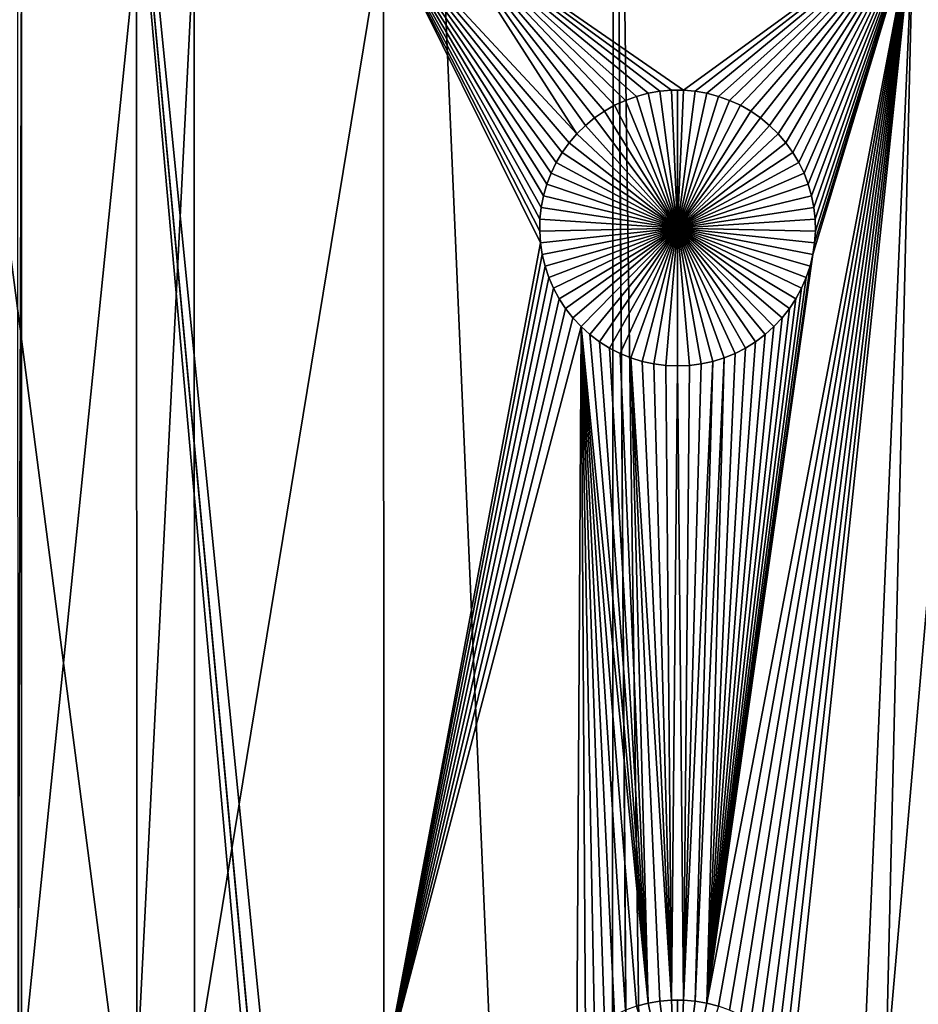
# Model space of a CAD drawing. Extents: x -150 to 150, y -150 to 150.
# Drawn here: x -16 to 6, y 106 to 130 of the extents above; entities that cross this region are included whole.
import ezdxf

# ---------------------------------------------------------------- set-up
doc = ezdxf.new("R2010")
doc.units = 0
doc.header["$MEASUREMENT"] = 0
doc.layers.add('L1', color=7, linetype='Continuous')
doc.layers.add('L2', color=7, linetype='Continuous')

msp = doc.modelspace()

# ---------------------------------------------------------------- linework, layer by layer
at = {"layer": 'L1', "color": 250}
for points in [[(-5.700446, 132.3773, 4.3), (-17.05913, 131.3972, 4.3), (0, 0, 4.3)], [(-7.111393, 132.309, 2), (-11.68241, 104.5012, 2), (-11.69292, 131.9831, 2)], [(-7.111393, 132.309, 2), (-7.106815, 104.5012, 2), (-11.68241, 104.5012, 2)], [(-5.700446, 132.3773, 2), (-2.433485, 127.2813, 2), (-7.111393, 132.309, 2)], [(-7.111393, 132.309, 2), (-2.433485, 127.2813, 2), (-2.620585, 127.0636, 2)], [(-2.620585, 127.0636, 2), (-2.788282, 126.8307, 2), (-7.111393, 132.309, 2)], [(-7.111393, 132.309, 2), (-2.788282, 126.8307, 2), (-2.935336, 126.5842, 2)], [(-7.111393, 132.309, 2), (-2.935336, 126.5842, 2), (-3.060658, 126.326, 2)], [(-3.060658, 126.326, 2), (-3.16332, 126.058, 2), (-7.111393, 132.309, 2)], [(-7.111393, 132.309, 2), (-3.16332, 126.058, 2), (-3.242562, 125.7822, 2)], [(-7.111393, 132.309, 2), (-3.242562, 125.7822, 2), (-3.297796, 125.5005, 2)], [(-3.297796, 125.5005, 2), (-3.328616, 125.2152, 2), (-7.111393, 132.309, 2)], [(-7.111393, 132.309, 2), (-3.328616, 125.2152, 2), (-3.334791, 124.9282, 2)], [(-7.111393, 132.309, 2), (-3.334791, 124.9282, 2), (-3.316276, 124.6418, 2)], [(-3.316276, 124.6418, 2), (-7.106815, 104.5012, 2), (-7.111393, 132.309, 2)], [(-0.429448, 128.3078, 2), (-0.712213, 128.2586, 2), (-5.700446, 132.3773, 2)], [(-1.520706, 127.9687, 2), (-1.770284, 127.827, 2), (-5.700446, 132.3773, 2)], [(-5.700446, 132.3773, 2), (-1.770284, 127.827, 2), (-2.006755, 127.6644, 2)], [(-0.712213, 128.2586, 2), (-0.989704, 128.1853, 2), (-5.700446, 132.3773, 2)], [(-5.700446, 132.3773, 2), (-0.989704, 128.1853, 2), (-1.259869, 128.0885, 2)], [(-5.700446, 132.3773, 2), (-1.259869, 128.0885, 2), (-1.520706, 127.9687, 2)], [(5.700446, 132.3773, 2), (0.143503, 128.3325, 2), (-5.700446, 132.3773, 2)], [(-5.700446, 132.3773, 2), (0.143503, 128.3325, 2), (-0.143503, 128.3325, 2)], [(-5.700446, 132.3773, 2), (-0.143503, 128.3325, 2), (-0.429448, 128.3078, 2)], [(-2.006755, 127.6644, 2), (-2.228369, 127.482, 2), (-5.700446, 132.3773, 2)], [(-5.700446, 132.3773, 2), (-2.228369, 127.482, 2), (-2.433485, 127.2813, 2)], [(0, 0, 4.3), (5.700446, 132.3773, 4.3), (-5.700446, 132.3773, 4.3)], [(0, 0, 4.3), (17.05913, 131.3972, 4.3), (5.700446, 132.3773, 4.3)], [(5.700446, 132.3773, 2), (0.429448, 128.3078, 2), (0.143503, 128.3325, 2)], [(0.712213, 128.2586, 2), (0.429448, 128.3078, 2), (5.700446, 132.3773, 2)], [(0.989704, 128.1853, 2), (0.712213, 128.2586, 2), (5.700446, 132.3773, 2)], [(5.700446, 132.3773, 2), (0.989704, 106.1854, 2), (0.712213, 106.2586, 2)], [(0.712213, 106.2586, 2), (3.27321, 124.3581, 2), (5.700446, 132.3773, 2)], [(5.700446, 132.3773, 2), (1.259869, 128.0885, 2), (0.989704, 128.1853, 2)], [(5.700446, 132.3773, 2), (1.259869, 106.0885, 2), (0.989704, 106.1854, 2)], [(5.700446, 132.3773, 2), (1.520706, 127.9687, 2), (1.259869, 128.0885, 2)], [(1.520706, 105.9687, 2), (1.259869, 106.0885, 2), (5.700446, 132.3773, 2)], [(1.770284, 127.827, 2), (1.520706, 127.9687, 2), (5.700446, 132.3773, 2)], [(1.770284, 105.827, 2), (1.520706, 105.9687, 2), (5.700446, 132.3773, 2)], [(2.006755, 127.6644, 2), (1.770284, 127.827, 2), (5.700446, 132.3773, 2)], [(5.700446, 132.3773, 2), (2.006755, 105.6644, 2), (1.770284, 105.827, 2)], [(5.700446, 132.3773, 2), (2.228369, 127.482, 2), (2.006755, 127.6644, 2)], [(5.700446, 132.3773, 2), (2.228369, 105.482, 2), (2.006755, 105.6644, 2)], [(5.700446, 132.3773, 2), (2.433485, 127.2813, 2), (2.228369, 127.482, 2)], [(2.433485, 105.2813, 2), (2.228369, 105.482, 2), (5.700446, 132.3773, 2)], [(2.620585, 105.0636, 2), (2.433485, 105.2813, 2), (5.700446, 132.3773, 2)], [(2.620585, 127.0636, 2), (2.433485, 127.2813, 2), (5.700446, 132.3773, 2)], [(2.788282, 126.8307, 2), (2.620585, 127.0636, 2), (5.700446, 132.3773, 2)], [(5.700446, 132.3773, 2), (2.788282, 104.8307, 2), (2.620585, 105.0636, 2)], [(5.700446, 132.3773, 2), (2.935336, 126.5842, 2), (2.788282, 126.8307, 2)], [(5.700446, 132.3773, 2), (5.037855, 104.5012, 2), (2.788282, 104.8307, 2)], [(5.700446, 132.3773, 2), (3.060658, 126.326, 2), (2.935336, 126.5842, 2)], [(3.16332, 126.058, 2), (3.060658, 126.326, 2), (5.700446, 132.3773, 2)], [(3.242562, 125.7822, 2), (3.16332, 126.058, 2), (5.700446, 132.3773, 2)], [(5.700446, 132.3773, 2), (3.297796, 125.5005, 2), (3.242562, 125.7822, 2)], [(5.700446, 132.3773, 2), (3.27321, 124.3581, 2), (3.316276, 124.6418, 2)], [(5.700446, 132.3773, 2), (3.328616, 125.2152, 2), (3.297796, 125.5005, 2)], [(5.700446, 132.3773, 2), (3.316276, 124.6418, 2), (3.334791, 124.9282, 2)], [(3.334791, 124.9282, 2), (3.328616, 125.2152, 2), (5.700446, 132.3773, 2)], [(7.455175, 132.2901, 2), (5.037855, 104.5012, 2), (5.700446, 132.3773, 2)], [(7.455175, 132.2901, 2), (7.449678, 104.5012, 2), (5.037855, 104.5012, 2)], [(-11.69292, 131.9831, 2), (-13.08016, 104.5012, 2), (-13.08976, 131.8518, 2)], [(-11.69292, 131.9831, 2), (-11.68241, 104.5012, 2), (-13.08016, 104.5012, 2)], [(-13.08976, 131.8518, 2), (-15.8702, 104.5012, 2), (-15.87416, 131.5457, 2)], [(-13.08976, 131.8518, 2), (-13.08016, 104.5012, 2), (-15.8702, 104.5012, 2)], [(-15.87416, 131.5457, 2), (-15.95554, 104.5012, 2), (-15.95924, 131.5354, 2)], [(-15.87416, 131.5457, 2), (-15.8702, 104.5012, 2), (-15.95554, 104.5012, 2)], [(0, 0, 4.3), (-17.05913, 131.3972, 4.3), (-28.29152, 129.4443, 4.3)], [(28.29152, 129.4443, 4.3), (17.05913, 131.3972, 4.3), (0, 0, 4.3)], [(0, 0, 4.3), (-28.29152, 129.4443, 4.3), (-39.31445, 126.5331, 4.3)], [(0, 0, 4.3), (39.31445, 126.5331, 4.3), (28.29152, 129.4443, 4.3)], [(-0.989704, 128.1853, 2), (-0.989704, 128.1853, -3), (-1.259869, 128.0885, -3)], [(-0.989704, 128.1853, 2), (-1.259869, 128.0885, -3), (-1.259869, 128.0885, 2)], [(0, 125, -3), (-1.259869, 128.0885, -3), (-0.989704, 128.1853, -3)], [(-0.712213, 128.2586, 2), (-0.712213, 128.2586, -3), (-0.989704, 128.1853, -3)], [(-0.712213, 128.2586, 2), (-0.989704, 128.1853, -3), (-0.989704, 128.1853, 2)], [(-0.989704, 128.1853, -3), (-0.712213, 128.2586, -3), (0, 125, -3)], [(-0.429448, 128.3078, 2), (-0.429448, 128.3078, -3), (-0.712213, 128.2586, -3)], [(-0.429448, 128.3078, 2), (-0.712213, 128.2586, -3), (-0.712213, 128.2586, 2)], [(0, 125, -3), (-0.712213, 128.2586, -3), (-0.429448, 128.3078, -3)], [(-0.143503, 128.3325, 2), (-0.143503, 128.3325, -3), (-0.429448, 128.3078, -3)], [(-0.143503, 128.3325, 2), (-0.429448, 128.3078, -3), (-0.429448, 128.3078, 2)], [(0, 125, -3), (-0.429448, 128.3078, -3), (-0.143503, 128.3325, -3)], [(0, 128.3356, -3), (-0.143503, 128.3325, -3), (-0.143503, 128.3325, 2)], [(0.143503, 128.3325, 2), (0, 128.3356, -3), (-0.143503, 128.3325, 2)], [(0, 128.3356, -3), (0, 125, -3), (-0.143503, 128.3325, -3)], [(0.143503, 128.3325, 2), (0.143503, 128.3325, -3), (0, 128.3356, -3)], [(0, 128.3356, -3), (0.143503, 128.3325, -3), (0, 125, -3)], [(0.143503, 128.3325, -3), (0.429448, 128.3078, -3), (0, 125, -3)], [(0, 125, -3), (0.429448, 128.3078, -3), (0.712213, 128.2586, -3)], [(0, 125, -3), (0.712213, 128.2586, -3), (0.989704, 128.1853, -3)], [(0.989704, 128.1853, -3), (1.259869, 128.0885, -3), (0, 125, -3)], [(0.429448, 128.3078, 2), (0.429448, 128.3078, -3), (0.143503, 128.3325, -3)], [(0.429448, 128.3078, 2), (0.143503, 128.3325, -3), (0.143503, 128.3325, 2)], [(0.712213, 128.2586, 2), (0.712213, 128.2586, -3), (0.429448, 128.3078, -3)], [(0.712213, 128.2586, 2), (0.429448, 128.3078, -3), (0.429448, 128.3078, 2)], [(0.989704, 128.1853, 2), (0.989704, 128.1853, -3), (0.712213, 128.2586, -3)], [(0.989704, 128.1853, 2), (0.712213, 128.2586, -3), (0.712213, 128.2586, 2)], [(1.259869, 128.0885, 2), (1.259869, 128.0885, -3), (0.989704, 128.1853, -3)], [(1.259869, 128.0885, 2), (0.989704, 128.1853, -3), (0.989704, 128.1853, 2)], [(-1.520706, 127.9687, 2), (-1.520706, 127.9687, -3), (-1.770284, 127.827, -3)], [(-1.520706, 127.9687, 2), (-1.770284, 127.827, -3), (-1.770284, 127.827, 2)], [(-1.770284, 127.827, -3), (-1.520706, 127.9687, -3), (0, 125, -3)], [(-1.259869, 128.0885, 2), (-1.259869, 128.0885, -3), (-1.520706, 127.9687, -3)], [(-1.259869, 128.0885, 2), (-1.520706, 127.9687, -3), (-1.520706, 127.9687, 2)], [(0, 125, -3), (-1.520706, 127.9687, -3), (-1.259869, 128.0885, -3)], [(0, 125, -3), (1.259869, 128.0885, -3), (1.520706, 127.9687, -3)], [(0, 125, -3), (1.520706, 127.9687, -3), (1.770284, 127.827, -3)], [(1.520706, 127.9687, 2), (1.520706, 127.9687, -3), (1.259869, 128.0885, -3)], [(1.520706, 127.9687, 2), (1.259869, 128.0885, -3), (1.259869, 128.0885, 2)], [(1.770284, 127.827, 2), (1.770284, 127.827, -3), (1.520706, 127.9687, -3)], [(1.770284, 127.827, 2), (1.520706, 127.9687, -3), (1.520706, 127.9687, 2)], [(-2.006755, 127.6644, 2), (-2.006755, 127.6644, -3), (-2.228369, 127.482, -3)], [(-2.006755, 127.6644, 2), (-2.228369, 127.482, -3), (-2.228369, 127.482, 2)], [(0, 125, -3), (-2.228369, 127.482, -3), (-2.006755, 127.6644, -3)], [(-1.770284, 127.827, 2), (-1.770284, 127.827, -3), (-2.006755, 127.6644, -3)], [(-1.770284, 127.827, 2), (-2.006755, 127.6644, -3), (-2.006755, 127.6644, 2)], [(0, 125, -3), (-2.006755, 127.6644, -3), (-1.770284, 127.827, -3)], [(1.770284, 127.827, -3), (2.006755, 127.6644, -3), (0, 125, -3)], [(0, 125, -3), (2.006755, 127.6644, -3), (2.228369, 127.482, -3)], [(2.006755, 127.6644, 2), (2.006755, 127.6644, -3), (1.770284, 127.827, -3)], [(2.006755, 127.6644, 2), (1.770284, 127.827, -3), (1.770284, 127.827, 2)], [(2.228369, 127.482, 2), (2.228369, 127.482, -3), (2.006755, 127.6644, -3)], [(2.228369, 127.482, 2), (2.006755, 127.6644, -3), (2.006755, 127.6644, 2)], [(-2.228369, 127.482, 2), (-2.228369, 127.482, -3), (-2.433485, 127.2813, -3)], [(-2.228369, 127.482, 2), (-2.433485, 127.2813, -3), (-2.433485, 127.2813, 2)], [(-2.433485, 127.2813, -3), (-2.228369, 127.482, -3), (0, 125, -3)], [(0, 125, -3), (2.228369, 127.482, -3), (2.433485, 127.2813, -3)], [(2.433485, 127.2813, 2), (2.433485, 127.2813, -3), (2.228369, 127.482, -3)], [(2.433485, 127.2813, 2), (2.228369, 127.482, -3), (2.228369, 127.482, 2)], [(-2.433485, 127.2813, 2), (-2.433485, 127.2813, -3), (-2.620585, 127.0636, -3)], [(-2.433485, 127.2813, 2), (-2.620585, 127.0636, -3), (-2.620585, 127.0636, 2)], [(0, 125, -3), (-2.620585, 127.0636, -3), (-2.433485, 127.2813, -3)], [(2.433485, 127.2813, -3), (2.620585, 127.0636, -3), (0, 125, -3)], [(2.620585, 127.0636, 2), (2.620585, 127.0636, -3), (2.433485, 127.2813, -3)], [(2.620585, 127.0636, 2), (2.433485, 127.2813, -3), (2.433485, 127.2813, 2)], [(-2.620585, 127.0636, 2), (-2.620585, 127.0636, -3), (-2.788282, 126.8307, -3)], [(-2.620585, 127.0636, 2), (-2.788282, 126.8307, -3), (-2.788282, 126.8307, 2)], [(0, 125, -3), (-2.788282, 126.8307, -3), (-2.620585, 127.0636, -3)], [(0, 125, -3), (2.620585, 127.0636, -3), (2.788282, 126.8307, -3)], [(2.788282, 126.8307, 2), (2.788282, 126.8307, -3), (2.620585, 127.0636, -3)], [(2.788282, 126.8307, 2), (2.620585, 127.0636, -3), (2.620585, 127.0636, 2)], [(-2.788282, 126.8307, 2), (-2.788282, 126.8307, -3), (-2.935336, 126.5842, -3)], [(-2.788282, 126.8307, 2), (-2.935336, 126.5842, -3), (-2.935336, 126.5842, 2)], [(-2.935336, 126.5842, -3), (-2.788282, 126.8307, -3), (0, 125, -3)], [(0, 125, -3), (2.788282, 126.8307, -3), (2.935336, 126.5842, -3)], [(2.935336, 126.5842, 2), (2.935336, 126.5842, -3), (2.788282, 126.8307, -3)], [(2.935336, 126.5842, 2), (2.788282, 126.8307, -3), (2.788282, 126.8307, 2)], [(-39.31445, 126.5331, 4.3), (-50.04631, 122.685, 4.3), (0, 0, 4.3)], [(-2.935336, 126.5842, 2), (-2.935336, 126.5842, -3), (-3.060658, 126.326, -3)], [(-2.935336, 126.5842, 2), (-3.060658, 126.326, -3), (-3.060658, 126.326, 2)], [(0, 125, -3), (-3.060658, 126.326, -3), (-2.935336, 126.5842, -3)], [(2.935336, 126.5842, -3), (3.060658, 126.326, -3), (0, 125, -3)], [(0, 0, 4.3), (50.04631, 122.685, 4.3), (39.31445, 126.5331, 4.3)], [(3.060658, 126.326, 2), (3.060658, 126.326, -3), (2.935336, 126.5842, -3)], [(3.060658, 126.326, 2), (2.935336, 126.5842, -3), (2.935336, 126.5842, 2)], [(-3.060658, 126.326, 2), (-3.060658, 126.326, -3), (-3.16332, 126.058, -3)], [(-3.060658, 126.326, 2), (-3.16332, 126.058, -3), (-3.16332, 126.058, 2)], [(0, 125, -3), (-3.16332, 126.058, -3), (-3.060658, 126.326, -3)], [(0, 125, -3), (3.060658, 126.326, -3), (3.16332, 126.058, -3)], [(3.16332, 126.058, 2), (3.16332, 126.058, -3), (3.060658, 126.326, -3)], [(3.16332, 126.058, 2), (3.060658, 126.326, -3), (3.060658, 126.326, 2)], [(-3.16332, 126.058, 2), (-3.16332, 126.058, -3), (-3.242562, 125.7822, -3)], [(-3.16332, 126.058, 2), (-3.242562, 125.7822, -3), (-3.242562, 125.7822, 2)], [(-3.242562, 125.7822, -3), (-3.16332, 126.058, -3), (0, 125, -3)], [(0, 125, -3), (3.16332, 126.058, -3), (3.242562, 125.7822, -3)], [(3.242562, 125.7822, 2), (3.242562, 125.7822, -3), (3.16332, 126.058, -3)], [(3.242562, 125.7822, 2), (3.16332, 126.058, -3), (3.16332, 126.058, 2)], [(-3.242562, 125.7822, 2), (-3.242562, 125.7822, -3), (-3.297796, 125.5005, -3)], [(-3.242562, 125.7822, 2), (-3.297796, 125.5005, -3), (-3.297796, 125.5005, 2)], [(0, 125, -3), (-3.297796, 125.5005, -3), (-3.242562, 125.7822, -3)], [(3.242562, 125.7822, -3), (3.297796, 125.5005, -3), (0, 125, -3)], [(3.297796, 125.5005, 2), (3.297796, 125.5005, -3), (3.242562, 125.7822, -3)], [(3.297796, 125.5005, 2), (3.242562, 125.7822, -3), (3.242562, 125.7822, 2)], [(-3.297796, 125.5005, 2), (-3.297796, 125.5005, -3), (-3.328616, 125.2152, -3)], [(-3.297796, 125.5005, 2), (-3.328616, 125.2152, -3), (-3.328616, 125.2152, 2)], [(0, 125, -3), (-3.328616, 125.2152, -3), (-3.297796, 125.5005, -3)], [(0, 125, -3), (3.297796, 125.5005, -3), (3.328616, 125.2152, -3)], [(3.328616, 125.2152, 2), (3.328616, 125.2152, -3), (3.297796, 125.5005, -3)], [(3.328616, 125.2152, 2), (3.297796, 125.5005, -3), (3.297796, 125.5005, 2)], [(-3.328616, 125.2152, 2), (-3.328616, 125.2152, -3), (-3.334791, 124.9282, -3)], [(-3.328616, 125.2152, 2), (-3.334791, 124.9282, -3), (-3.334791, 124.9282, 2)], [(-3.334791, 124.9282, -3), (-3.328616, 125.2152, -3), (0, 125, -3)], [(0, 125, -3), (3.328616, 125.2152, -3), (3.334791, 124.9282, -3)], [(3.334791, 124.9282, 2), (3.334791, 124.9282, -3), (3.328616, 125.2152, -3)], [(3.334791, 124.9282, 2), (3.328616, 125.2152, -3), (3.328616, 125.2152, 2)], [(0, 125, -3), (-3.316276, 124.6418, -3), (-3.334791, 124.9282, -3)], [(-3.334791, 124.9282, 2), (-3.334791, 124.9282, -3), (-3.316276, 124.6418, -3)], [(-3.334791, 124.9282, 2), (-3.316276, 124.6418, -3), (-3.316276, 124.6418, 2)], [(0, 125, -3), (-3.27321, 124.3581, -3), (-3.316276, 124.6418, -3)], [(-3.205909, 124.0791, -3), (-3.27321, 124.3581, -3), (0, 125, -3)], [(0, 125, -3), (-3.114873, 123.8069, -3), (-3.205909, 124.0791, -3)], [(0, 125, -3), (-3.000776, 123.5435, -3), (-3.114873, 123.8069, -3)], [(-2.864461, 123.291, -3), (-3.000776, 123.5435, -3), (0, 125, -3)], [(0, 125, -3), (-2.70694, 123.051, -3), (-2.864461, 123.291, -3)], [(0, 125, -3), (-2.529377, 122.8255, -3), (-2.70694, 123.051, -3)], [(-2.333087, 122.6162, -3), (-2.529377, 122.8255, -3), (0, 125, -3)], [(0, 125, -3), (-2.119525, 122.4244, -3), (-2.333087, 122.6162, -3)], [(0, 125, -3), (-1.890269, 122.2518, -3), (-2.119525, 122.4244, -3)], [(-1.64702, 122.0994, -3), (-1.890269, 122.2518, -3), (0, 125, -3)], [(0, 125, -3), (-1.391576, 121.9686, -3), (-1.64702, 122.0994, -3)], [(0, 125, -3), (-1.125829, 121.8602, -3), (-1.391576, 121.9686, -3)], [(-0.851747, 121.775, -3), (-1.125829, 121.8602, -3), (0, 125, -3)], [(0, 125, -3), (-0.571359, 121.7137, -3), (-0.851747, 121.775, -3)], [(0, 125, -3), (-0.286741, 121.6768, -3), (-0.571359, 121.7137, -3)], [(0, 121.6644, -3), (-0.286741, 121.6768, -3), (0, 125, -3)], [(0.851747, 121.775, -3), (0.571359, 121.7137, -3), (0, 125, -3)], [(0, 125, -3), (0.571359, 121.7137, -3), (0.286741, 121.6768, -3)], [(0, 125, -3), (0.286741, 121.6768, -3), (0, 121.6644, -3)], [(1.64702, 122.0994, -3), (1.391576, 121.9686, -3), (0, 125, -3)], [(0, 125, -3), (1.391576, 121.9686, -3), (1.125829, 121.8602, -3)], [(0, 125, -3), (1.125829, 121.8602, -3), (0.851747, 121.775, -3)], [(2.333087, 122.6162, -3), (2.119525, 122.4244, -3), (0, 125, -3)], [(0, 125, -3), (2.119525, 122.4244, -3), (1.890269, 122.2518, -3)], [(0, 125, -3), (1.890269, 122.2518, -3), (1.64702, 122.0994, -3)], [(2.864461, 123.291, -3), (2.70694, 123.051, -3), (0, 125, -3)], [(0, 125, -3), (2.70694, 123.051, -3), (2.529377, 122.8255, -3)], [(0, 125, -3), (2.529377, 122.8255, -3), (2.333087, 122.6162, -3)], [(3.205909, 124.0791, -3), (3.114873, 123.8069, -3), (0, 125, -3)], [(0, 125, -3), (3.114873, 123.8069, -3), (3.000776, 123.5435, -3)], [(0, 125, -3), (3.000776, 123.5435, -3), (2.864461, 123.291, -3)], [(3.334791, 124.9282, -3), (3.316276, 124.6418, -3), (0, 125, -3)], [(0, 125, -3), (3.316276, 124.6418, -3), (3.27321, 124.3581, -3)], [(0, 125, -3), (3.27321, 124.3581, -3), (3.205909, 124.0791, -3)], [(3.316276, 124.6418, 2), (3.316276, 124.6418, -3), (3.334791, 124.9282, -3)], [(3.316276, 124.6418, 2), (3.334791, 124.9282, -3), (3.334791, 124.9282, 2)], [(-3.316276, 124.6418, 2), (-3.27321, 124.3581, 2), (-7.106815, 104.5012, 2)], [(-3.316276, 124.6418, 2), (-3.316276, 124.6418, -3), (-3.27321, 124.3581, -3)], [(-3.316276, 124.6418, 2), (-3.27321, 124.3581, -3), (-3.27321, 124.3581, 2)], [(3.27321, 124.3581, 2), (3.27321, 124.3581, -3), (3.316276, 124.6418, -3)], [(3.27321, 124.3581, 2), (3.316276, 124.6418, -3), (3.316276, 124.6418, 2)], [(-3.27321, 124.3581, 2), (-3.205909, 124.0791, 2), (-7.106815, 104.5012, 2)], [(-3.27321, 124.3581, 2), (-3.27321, 124.3581, -3), (-3.205909, 124.0791, -3)], [(-3.27321, 124.3581, 2), (-3.205909, 124.0791, -3), (-3.205909, 124.0791, 2)], [(0.712213, 106.2586, 2), (3.205909, 124.0791, 2), (3.27321, 124.3581, 2)], [(3.205909, 124.0791, 2), (3.205909, 124.0791, -3), (3.27321, 124.3581, -3)], [(3.205909, 124.0791, 2), (3.27321, 124.3581, -3), (3.27321, 124.3581, 2)], [(-7.106815, 104.5012, 2), (-3.205909, 124.0791, 2), (-3.114873, 123.8069, 2)], [(-3.205909, 124.0791, 2), (-3.205909, 124.0791, -3), (-3.114873, 123.8069, -3)], [(-3.205909, 124.0791, 2), (-3.114873, 123.8069, -3), (-3.114873, 123.8069, 2)], [(3.114873, 123.8069, 2), (3.205909, 124.0791, 2), (0.712213, 106.2586, 2)], [(3.114873, 123.8069, 2), (3.114873, 123.8069, -3), (3.205909, 124.0791, -3)], [(3.114873, 123.8069, 2), (3.205909, 124.0791, -3), (3.205909, 124.0791, 2)], [(-7.106815, 104.5012, 2), (-3.114873, 123.8069, 2), (-3.000776, 123.5435, 2)], [(-3.114873, 123.8069, 2), (-3.114873, 123.8069, -3), (-3.000776, 123.5435, -3)], [(-3.114873, 123.8069, 2), (-3.000776, 123.5435, -3), (-3.000776, 123.5435, 2)], [(0.712213, 106.2586, 2), (3.000776, 123.5435, 2), (3.114873, 123.8069, 2)], [(3.000776, 123.5435, 2), (3.000776, 123.5435, -3), (3.114873, 123.8069, -3)], [(3.000776, 123.5435, 2), (3.114873, 123.8069, -3), (3.114873, 123.8069, 2)], [(-3.000776, 123.5435, 2), (-2.864461, 123.291, 2), (-7.106815, 104.5012, 2)], [(-3.000776, 123.5435, 2), (-3.000776, 123.5435, -3), (-2.864461, 123.291, -3)], [(-3.000776, 123.5435, 2), (-2.864461, 123.291, -3), (-2.864461, 123.291, 2)], [(0.712213, 106.2586, 2), (2.864461, 123.291, 2), (3.000776, 123.5435, 2)], [(2.864461, 123.291, 2), (2.864461, 123.291, -3), (3.000776, 123.5435, -3)], [(2.864461, 123.291, 2), (3.000776, 123.5435, -3), (3.000776, 123.5435, 2)], [(-7.106815, 104.5012, 2), (-2.864461, 123.291, 2), (-2.70694, 123.051, 2)], [(-2.864461, 123.291, 2), (-2.864461, 123.291, -3), (-2.70694, 123.051, -3)], [(-2.864461, 123.291, 2), (-2.70694, 123.051, -3), (-2.70694, 123.051, 2)], [(2.70694, 123.051, 2), (2.864461, 123.291, 2), (0.712213, 106.2586, 2)], [(2.70694, 123.051, 2), (2.70694, 123.051, -3), (2.864461, 123.291, -3)], [(2.70694, 123.051, 2), (2.864461, 123.291, -3), (2.864461, 123.291, 2)], [(-7.106815, 104.5012, 2), (-2.70694, 123.051, 2), (-2.529377, 122.8255, 2)], [(-2.70694, 123.051, 2), (-2.70694, 123.051, -3), (-2.529377, 122.8255, -3)], [(-2.70694, 123.051, 2), (-2.529377, 122.8255, -3), (-2.529377, 122.8255, 2)], [(0.712213, 106.2586, 2), (2.529377, 122.8255, 2), (2.70694, 123.051, 2)], [(2.529377, 122.8255, 2), (2.529377, 122.8255, -3), (2.70694, 123.051, -3)], [(2.529377, 122.8255, 2), (2.70694, 123.051, -3), (2.70694, 123.051, 2)], [(0, 0, 4.3), (-50.04631, 122.685, 4.3), (-60.40764, 117.9287, 4.3)], [(-7.106815, 104.5012, 2), (-2.529377, 122.8255, 2), (-2.333087, 122.6162, 2)], [(-2.529377, 122.8255, 2), (-2.529377, 122.8255, -3), (-2.333087, 122.6162, -3)], [(-2.529377, 122.8255, 2), (-2.333087, 122.6162, -3), (-2.333087, 122.6162, 2)], [(60.40764, 117.9287, 4.3), (50.04631, 122.685, 4.3), (0, 0, 4.3)], [(0.712213, 106.2586, 2), (2.333087, 122.6162, 2), (2.529377, 122.8255, 2)], [(2.333087, 122.6162, 2), (2.333087, 122.6162, -3), (2.529377, 122.8255, -3)], [(2.333087, 122.6162, 2), (2.529377, 122.8255, -3), (2.529377, 122.8255, 2)], [(-2.333087, 122.6162, 2), (-2.433485, 105.2813, 2), (-7.106815, 104.5012, 2)], [(-2.333087, 122.6162, 2), (-2.228369, 105.482, 2), (-2.433485, 105.2813, 2)], [(-1.259869, 106.0885, 2), (-2.333087, 122.6162, 2), (-0.989704, 106.1854, 2)], [(-0.989704, 106.1854, 2), (-2.333087, 122.6162, 2), (-0.712213, 106.2586, 2)], [(-1.259869, 106.0885, 2), (-1.520706, 105.9687, 2), (-2.333087, 122.6162, 2)], [(-2.333087, 122.6162, 2), (-1.520706, 105.9687, 2), (-1.770284, 105.827, 2)], [(-2.333087, 122.6162, 2), (-1.770284, 105.827, 2), (-2.006755, 105.6644, 2)], [(-2.333087, 122.6162, 2), (-2.119525, 122.4244, 2), (-0.712213, 106.2586, 2)], [(-2.006755, 105.6644, 2), (-2.228369, 105.482, 2), (-2.333087, 122.6162, 2)], [(-2.333087, 122.6162, 2), (-2.333087, 122.6162, -3), (-2.119525, 122.4244, -3)], [(-2.333087, 122.6162, 2), (-2.119525, 122.4244, -3), (-2.119525, 122.4244, 2)], [(-0.712213, 106.2586, 2), (-2.119525, 122.4244, 2), (-1.890269, 122.2518, 2)], [(-2.119525, 122.4244, 2), (-2.119525, 122.4244, -3), (-1.890269, 122.2518, -3)], [(-2.119525, 122.4244, 2), (-1.890269, 122.2518, -3), (-1.890269, 122.2518, 2)], [(2.119525, 122.4244, 2), (2.333087, 122.6162, 2), (0.712213, 106.2586, 2)], [(0.712213, 106.2586, 2), (1.890269, 122.2518, 2), (2.119525, 122.4244, 2)], [(1.890269, 122.2518, 2), (1.890269, 122.2518, -3), (2.119525, 122.4244, -3)], [(1.890269, 122.2518, 2), (2.119525, 122.4244, -3), (2.119525, 122.4244, 2)], [(2.119525, 122.4244, 2), (2.119525, 122.4244, -3), (2.333087, 122.6162, -3)], [(2.119525, 122.4244, 2), (2.333087, 122.6162, -3), (2.333087, 122.6162, 2)], [(-0.712213, 106.2586, 2), (-1.890269, 122.2518, 2), (-1.64702, 122.0994, 2)], [(-1.890269, 122.2518, 2), (-1.890269, 122.2518, -3), (-1.64702, 122.0994, -3)], [(-1.890269, 122.2518, 2), (-1.64702, 122.0994, -3), (-1.64702, 122.0994, 2)], [(1.64702, 122.0994, 2), (1.890269, 122.2518, 2), (0.712213, 106.2586, 2)], [(1.64702, 122.0994, 2), (1.64702, 122.0994, -3), (1.890269, 122.2518, -3)], [(1.64702, 122.0994, 2), (1.890269, 122.2518, -3), (1.890269, 122.2518, 2)], [(-1.64702, 122.0994, 2), (-1.391576, 121.9686, 2), (-0.712213, 106.2586, 2)], [(-1.64702, 122.0994, 2), (-1.64702, 122.0994, -3), (-1.391576, 121.9686, -3)], [(-1.64702, 122.0994, 2), (-1.391576, 121.9686, -3), (-1.391576, 121.9686, 2)], [(-0.712213, 106.2586, 2), (-1.391576, 121.9686, 2), (-1.125829, 121.8602, 2)], [(-1.391576, 121.9686, 2), (-1.391576, 121.9686, -3), (-1.125829, 121.8602, -3)], [(-1.391576, 121.9686, 2), (-1.125829, 121.8602, -3), (-1.125829, 121.8602, 2)], [(0.712213, 106.2586, 2), (1.391576, 121.9686, 2), (1.64702, 122.0994, 2)], [(0.712213, 106.2586, 2), (1.125829, 121.8602, 2), (1.391576, 121.9686, 2)], [(1.125829, 121.8602, 2), (1.125829, 121.8602, -3), (1.391576, 121.9686, -3)], [(1.125829, 121.8602, 2), (1.391576, 121.9686, -3), (1.391576, 121.9686, 2)], [(1.391576, 121.9686, 2), (1.391576, 121.9686, -3), (1.64702, 122.0994, -3)], [(1.391576, 121.9686, 2), (1.64702, 122.0994, -3), (1.64702, 122.0994, 2)], [(-0.712213, 106.2586, 2), (-1.125829, 121.8602, 2), (-0.429448, 106.3078, 2)], [(-0.429448, 106.3078, 2), (-1.125829, 121.8602, 2), (-0.143503, 106.3325, 2)], [(-0.143503, 106.3325, 2), (-1.125829, 121.8602, 2), (-0.851747, 121.775, 2)], [(-1.125829, 121.8602, 2), (-1.125829, 121.8602, -3), (-0.851747, 121.775, -3)], [(-1.125829, 121.8602, 2), (-0.851747, 121.775, -3), (-0.851747, 121.775, 2)], [(-0.143503, 106.3325, 2), (-0.851747, 121.775, 2), (-0.571359, 121.7137, 2)], [(-0.851747, 121.775, 2), (-0.851747, 121.775, -3), (-0.571359, 121.7137, -3)], [(-0.851747, 121.775, 2), (-0.571359, 121.7137, -3), (-0.571359, 121.7137, 2)], [(-0.571359, 121.7137, 2), (-0.286741, 121.6768, 2), (-0.143503, 106.3325, 2)], [(-0.571359, 121.7137, 2), (-0.571359, 121.7137, -3), (-0.286741, 121.6768, -3)], [(-0.571359, 121.7137, 2), (-0.286741, 121.6768, -3), (-0.286741, 121.6768, 2)], [(-0.143503, 106.3325, 2), (-0.286741, 121.6768, 2), (0, 121.6644, 2)], [(-0.286741, 121.6768, 2), (-0.286741, 121.6768, -3), (0, 121.6644, -3)], [(-0.286741, 121.6768, 2), (0, 121.6644, -3), (0, 121.6644, 2)], [(0.143503, 106.3325, 2), (0, 121.6644, 2), (0.286741, 121.6768, 2)], [(0, 121.6644, 2), (0, 121.6644, -3), (0.286741, 121.6768, -3)], [(0, 121.6644, 2), (0.286741, 121.6768, -3), (0.286741, 121.6768, 2)], [(0.143503, 106.3325, 2), (0.571359, 121.7137, 2), (0.851747, 121.775, 2)], [(0.143503, 106.3325, 2), (0.851747, 121.775, 2), (0.429448, 106.3078, 2)], [(0.286741, 121.6768, 2), (0.571359, 121.7137, 2), (0.143503, 106.3325, 2)], [(0.286741, 121.6768, 2), (0.286741, 121.6768, -3), (0.571359, 121.7137, -3)], [(0.286741, 121.6768, 2), (0.571359, 121.7137, -3), (0.571359, 121.7137, 2)], [(0.429448, 106.3078, 2), (0.851747, 121.775, 2), (1.125829, 121.8602, 2)], [(0.429448, 106.3078, 2), (1.125829, 121.8602, 2), (0.712213, 106.2586, 2)], [(0.571359, 121.7137, 2), (0.571359, 121.7137, -3), (0.851747, 121.775, -3)], [(0.571359, 121.7137, 2), (0.851747, 121.775, -3), (0.851747, 121.775, 2)], [(0.851747, 121.775, 2), (0.851747, 121.775, -3), (1.125829, 121.8602, -3)], [(0.851747, 121.775, 2), (1.125829, 121.8602, -3), (1.125829, 121.8602, 2)], [(-0.143503, 106.3325, 2), (0, 121.6644, 2), (0.143503, 106.3325, 2)], [(0, 0, 4.3), (-60.40764, 117.9287, 4.3), (-70.32173, 112.2992, 4.3)], [(0, 0, 4.3), (70.32173, 112.2992, 4.3), (60.40764, 117.9287, 4.3)], [(-70.32173, 112.2992, 4.3), (-79.71518, 105.8383, 4.3), (0, 0, 4.3)], [(0, 0, 4.3), (79.71518, 105.8383, 4.3), (70.32173, 112.2992, 4.3)], [(-0.712213, 106.2586, 2), (-0.712213, 106.2586, -3), (-0.989704, 106.1854, -3)], [(-0.712213, 106.2586, 2), (-0.989704, 106.1854, -3), (-0.989704, 106.1854, 2)], [(-0.989704, 106.1854, -3), (-0.712213, 106.2586, -3), (0, 103, -3)], [(-0.429448, 106.3078, 2), (-0.429448, 106.3078, -3), (-0.712213, 106.2586, -3)], [(-0.429448, 106.3078, 2), (-0.712213, 106.2586, -3), (-0.712213, 106.2586, 2)], [(0, 103, -3), (-0.712213, 106.2586, -3), (-0.429448, 106.3078, -3)], [(-0.143503, 106.3325, 2), (-0.143503, 106.3325, -3), (-0.429448, 106.3078, -3)], [(-0.143503, 106.3325, 2), (-0.429448, 106.3078, -3), (-0.429448, 106.3078, 2)], [(0, 103, -3), (-0.429448, 106.3078, -3), (-0.143503, 106.3325, -3)], [(0, 106.3356, -3), (-0.143503, 106.3325, -3), (-0.143503, 106.3325, 2)], [(0.143503, 106.3325, 2), (0, 106.3356, -3), (-0.143503, 106.3325, 2)], [(0, 106.3356, -3), (0, 103, -3), (-0.143503, 106.3325, -3)], [(0.143503, 106.3325, 2), (0.143503, 106.3325, -3), (0, 106.3356, -3)], [(0, 106.3356, -3), (0.143503, 106.3325, -3), (0, 103, -3)], [(0.143503, 106.3325, -3), (0.429448, 106.3078, -3), (0, 103, -3)], [(0, 103, -3), (0.429448, 106.3078, -3), (0.712213, 106.2586, -3)], [(0, 103, -3), (0.712213, 106.2586, -3), (0.989704, 106.1854, -3)], [(0.429448, 106.3078, 2), (0.429448, 106.3078, -3), (0.143503, 106.3325, -3)], [(0.429448, 106.3078, 2), (0.143503, 106.3325, -3), (0.143503, 106.3325, 2)], [(0.712213, 106.2586, 2), (0.712213, 106.2586, -3), (0.429448, 106.3078, -3)], [(0.712213, 106.2586, 2), (0.429448, 106.3078, -3), (0.429448, 106.3078, 2)], [(0.989704, 106.1854, 2), (0.989704, 106.1854, -3), (0.712213, 106.2586, -3)], [(0.989704, 106.1854, 2), (0.712213, 106.2586, -3), (0.712213, 106.2586, 2)]]:
    msp.add_3dface(points, dxfattribs=at)
at = {"layer": 'L2', "color": 250}
for points in [[(-14.44765, 149.4243, 15.5), (-1.621896, 11.5573, 15.5), (-1.548931, 150.1132, 15.5)], [(-1.548931, 150.1132), (-0.607942, 11.38378), (-14.44765, 149.4243)], [(-1.548931, 150.1132, 15.5), (-1.621896, 11.5573, 15.5), (-0.622371, 11.65395, 15.5)], [(-1.548931, 150.1132, 15.5), (-0.622371, 11.65395, 15.5), (11.36125, 149.6906, 15.5)], [(11.36125, 149.6906), (0.372912, 11.3939), (-1.548931, 150.1132)], [(-1.548931, 150.1132), (0.372912, 11.3939), (-0.607942, 11.38378)], [(11.36125, 149.6906, 15.5), (-0.622371, 11.65395, 15.5), (0.381763, 11.66431, 15.5)], [(11.36125, 149.6906), (1.351006, 11.31966), (0.372912, 11.3939)], [(11.36125, 149.6906, 15.5), (0.381763, 11.66431, 15.5), (24.18732, 148.1598, 15.5)], [(2.319098, 11.16162), (1.351006, 11.31966), (11.36125, 149.6906)], [(11.36125, 149.6906), (24.18732, 148.1598), (2.319098, 11.16162)], [(-27.23939, 147.6292, 15.5), (-2.117615, 11.47683, 15.5), (-14.44765, 149.4243, 15.5)], [(-14.44765, 149.4243), (-1.584296, 11.28938), (-27.23939, 147.6292)], [(-14.44765, 149.4243, 15.5), (-2.117615, 11.47683, 15.5), (-1.621896, 11.5573, 15.5)], [(-14.44765, 149.4243), (-0.607942, 11.38378), (-1.584296, 11.28938)], [(24.18732, 148.1598, 15.5), (0.381763, 11.66431, 15.5), (1.383069, 11.58831, 15.5)], [(24.18732, 148.1598, 15.5), (1.383069, 11.58831, 15.5), (2.374136, 11.42652, 15.5)], [(2.319098, 11.16162), (24.18732, 148.1598), (36.8343, 145.5321)], [(2.374136, 11.42652, 15.5), (36.8343, 145.5321, 15.5), (24.18732, 148.1598, 15.5)], [(-39.82947, 144.7411, 15.5), (-2.609413, 11.37509, 15.5), (-27.23939, 147.6292, 15.5)], [(-27.23939, 147.6292), (-2.068523, 11.21076), (-39.82947, 144.7411)], [(-27.23939, 147.6292, 15.5), (-2.609413, 11.37509, 15.5), (-2.117615, 11.47683, 15.5)], [(-27.23939, 147.6292), (-1.584296, 11.28938), (-2.068523, 11.21076)], [(2.319098, 11.16162), (36.8343, 145.5321), (3.270019, 10.92094)], [(3.347626, 11.18013, 15.5), (36.8343, 145.5321, 15.5), (2.374136, 11.42652, 15.5)], [(3.270019, 10.92094), (36.8343, 145.5321), (49.20859, 141.8269)], [(3.347626, 11.18013, 15.5), (49.20859, 141.8269, 15.5), (36.8343, 145.5321, 15.5)], [(-52.12466, 140.7813, 15.5), (-4.519322, 10.76, 15.5), (-39.82947, 144.7411, 15.5)], [(-39.82947, 144.7411), (-3.494673, 10.85114), (-52.12466, 140.7813)], [(-4.519322, 10.76, 15.5), (-3.577611, 11.10867, 15.5), (-39.82947, 144.7411, 15.5)], [(-39.82947, 144.7411, 15.5), (-3.577611, 11.10867, 15.5), (-2.609413, 11.37509, 15.5)], [(-2.068523, 11.21076), (-2.54892, 11.11139), (-39.82947, 144.7411)], [(-39.82947, 144.7411), (-2.54892, 11.11139), (-3.494673, 10.85114)], [(3.270019, 10.92094), (49.20859, 141.8269), (4.196731, 10.59941)], [(4.296331, 10.85096, 15.5), (49.20859, 141.8269, 15.5), (3.347626, 11.18013, 15.5)], [(4.196731, 10.59941), (49.20859, 141.8269), (61.21855, 137.0717)], [(4.296331, 10.85096, 15.5), (61.21855, 137.0717, 15.5), (49.20859, 141.8269, 15.5)], [(-64.03394, 135.7793, 15.5), (-5.427573, 10.33166, 15.5), (-52.12466, 140.7813, 15.5)], [(-52.12466, 140.7813), (-4.414552, 10.51055), (-64.03394, 135.7793)], [(-52.12466, 140.7813, 15.5), (-5.427573, 10.33166, 15.5), (-4.519322, 10.76, 15.5)], [(-52.12466, 140.7813), (-3.494673, 10.85114), (-4.414552, 10.51055)], [(4.196731, 10.59941), (61.21855, 137.0717), (5.092371, 10.1994)], [(5.213227, 10.44146, 15.5), (61.21855, 137.0717, 15.5), (4.296331, 10.85096, 15.5)], [(5.092371, 10.1994), (61.21855, 137.0717), (72.77527, 131.3016)], [(5.213227, 10.44146, 15.5), (72.77527, 131.3016, 15.5), (61.21855, 137.0717, 15.5)], [(-75.46914, 129.772, 15.5), (-5.427573, 10.33166, 15.5), (-64.03394, 135.7793, 15.5)], [(-64.03394, 135.7793), (-5.301748, 10.09215), (-75.46914, 129.772)], [(-64.03394, 135.7793), (-4.414552, 10.51055), (-5.301748, 10.09215)], [(5.092371, 10.1994), (72.77527, 131.3016), (5.950309, 9.723879)], [(83.79319, 124.5595, 15.5), (72.77527, 131.3016, 15.5), (5.213227, 10.44146, 15.5)], [(-86.34559, 122.8039, 15.5), (-6.295641, 9.826837, 15.5), (-75.46914, 129.772, 15.5)], [(-75.46914, 129.772), (-6.149691, 9.599025), (-86.34559, 122.8039)], [(-75.46914, 129.772, 15.5), (-6.295641, 9.826837, 15.5), (-5.427573, 10.33166, 15.5)], [(-75.46914, 129.772), (-5.301748, 10.09215), (-6.149691, 9.599025)], [(6.091527, 9.954654, 15.5), (83.79319, 124.5595, 15.5), (5.213227, 10.44146, 15.5)], [(-96.58277, 114.9266, 15.5), (-7.885862, 8.603197, 15.5), (-86.34559, 122.8039, 15.5)], [(-86.34559, 122.8039), (-6.952105, 9.034835), (-96.58277, 114.9266)], [(-7.885862, 8.603197, 15.5), (-7.117097, 9.249256, 15.5), (-86.34559, 122.8039, 15.5)], [(-86.34559, 122.8039, 15.5), (-7.117097, 9.249256, 15.5), (-6.295641, 9.826837, 15.5)], [(-86.34559, 122.8039), (-6.149691, 9.599025), (-6.952105, 9.034835)], [(-106.1049, 106.1985, 15.5), (-7.885862, 8.603197, 15.5), (-96.58277, 114.9266, 15.5)], [(-96.58277, 114.9266), (-7.703047, 8.403754), (-106.1049, 106.1985)], [(-96.58277, 114.9266), (-6.952105, 9.034835), (-7.703047, 8.403754)]]:
    msp.add_3dface(points, dxfattribs=at)

doc.saveas('drawing.dxf')
